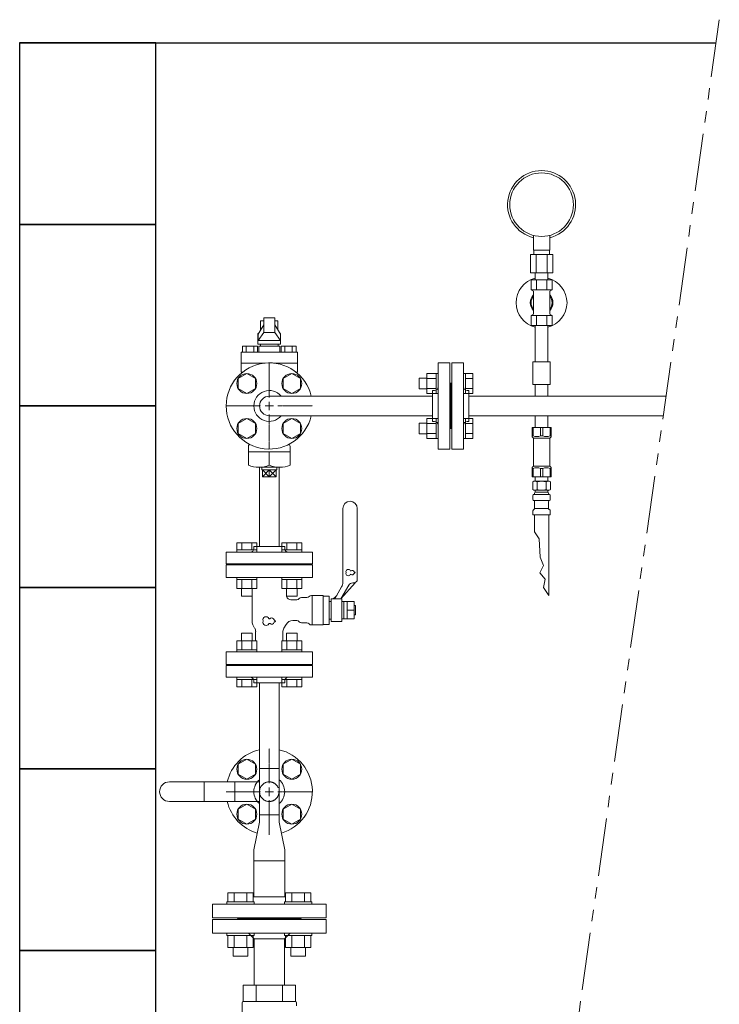
# Model space of a CAD drawing. Units: millimetres. Extents: x 7243 to 14027, y 7348 to 12437.
# Drawn here: x 10795 to 11566, y 11008 to 12093 of the extents above; entities that cross this region are included whole.
import ezdxf

# ---------------------------------------------------------------- set-up
doc = ezdxf.new("R2010")
doc.units = ezdxf.units.MM
for name, pattern in [('CENTER2', [1.125, 0.75, -0.125, 0.125, -0.125]), ('PHANTOM', [63.5, 31.75, -6.35, 6.35, -6.35, 6.35, -6.35]), ('実線', [0])]:
    doc.linetypes.add(name, pattern=pattern)
for name, color, linetype in [('CSLAYER17', 7, 'Continuous'), ('FORMAT', 7, 'Continuous'), ('HI_VB', 7, 'Continuous'), ('NoLayerName_001', 7, 'Continuous'), ('ガス管', 7, 'Continuous')]:
    doc.layers.add(name, color=color, linetype=linetype)
doc.layers.add('ガス配管細', color=4, linetype='Continuous', lineweight=20)
doc.layers.add('図面枠', color=7, linetype='Continuous', lineweight=50)

msp = doc.modelspace()

# ---------------------------------------------------------------- linework, layer by layer
at = {"color": 3, "lineweight": 9}
for p, q in [((11256.3, 11620), (11256.3, 11715)), ((11269.3, 11715), (11256.3, 11715)), ((11269.3, 11620), (11269.3, 11715)), ((11271.3, 11620), (11271.3, 11715)), ((11271.3, 11715), (11284.3, 11715)), ((11284.3, 11620), (11284.3, 11715)), ((11379.8, 11716.3), (11360.8, 11716.3)), ((11360.8, 11716.3), (11360.8, 11691.3)), ((11379.8, 11716.3), (11379.8, 11691.3)), ((11250.3, 11650.5), (11250.3, 11684.5)), ((11250.3, 11684.5), (11252.3, 11684.5)), ((11270.3, 11692.5), (11269.3, 11692.5)), ((11270.3, 11692.5), (11270.3, 11642.5)), ((11270.3, 11692.5), (11270.3, 11642.5)), ((11270.3, 11692.5), (11271.3, 11692.5)), ((11290.3, 11684.5), (11288.3, 11684.5)), ((11290.3, 11650.5), (11290.3, 11684.5)), ((11379.8, 11691.3), (11360.8, 11691.3)), ((11363.4, 11691.3), (11363.4, 11678.3)), ((11377.2, 11691.3), (11377.2, 11678.3)), ((11250.3, 11678.3), (11070.3, 11678.3)), ((11290.3, 11678.3), (11507.5, 11678.3)), ((11363.4, 11678.3), (11377.2, 11678.3)), ((11250.3, 11656.6), (11070.3, 11656.6)), ((11290.3, 11656.6), (11504.4, 11656.6)), ((11363.4, 11656.6), (11363.4, 11643.6)), ((11363.4, 11656.6), (11377.2, 11656.6)), ((11377.2, 11656.6), (11377.2, 11643.6)), ((11250.3, 11650.5), (11252.3, 11650.5)), ((11270.3, 11642.5), (11269.3, 11642.5)), ((11270.3, 11642.5), (11271.3, 11642.5)), ((11290.3, 11650.5), (11288.3, 11650.5)), ((11359.8, 11643.6), (11380.8, 11643.6)), ((11256.3, 11620), (11269.3, 11620)), ((11284.3, 11620), (11271.3, 11620)), ((11059.5, 11512.5), (11059.5, 11600)), ((11081.2, 11512.5), (11081.2, 11600)), ((11053.3, 11512.5), (11087.3, 11512.5)), ((11053.3, 11512.5), (11053.3, 11510.5)), ((11087.3, 11512.5), (11087.3, 11510.5)), ((11022.8, 11506.5), (11117.8, 11506.5)), ((11022.8, 11506.5), (11022.8, 11493.5)), ((11117.8, 11493.5), (11117.8, 11506.5)), ((11022.8, 11493.5), (11117.8, 11493.5)), ((11045.3, 11492.5), (11045.3, 11493.5)), ((11095.3, 11492.5), (11045.3, 11492.5)), ((11095.3, 11492.5), (11095.3, 11493.5)), ((11022.8, 11381.5), (11117.8, 11381.5)), ((11022.8, 11368.5), (11022.8, 11381.5)), ((11095.3, 11382.5), (11045.3, 11382.5)), ((11045.3, 11382.5), (11045.3, 11381.5)), ((11095.3, 11382.5), (11095.3, 11381.5)), ((11117.8, 11381.5), (11117.8, 11368.5)), ((11022.8, 11368.5), (11117.8, 11368.5)), ((11053.3, 11362.5), (11053.3, 11364.5)), ((11053.3, 11362.5), (11087.3, 11362.5)), ((11087.3, 11362.5), (11087.3, 11364.5))]:
    msp.add_line(p, q, dxfattribs=at)
at = {"color": 6, "lineweight": 9}
for p, q in [((11045.6, 11703.2), (11036.1, 11697.7)), ((11036.1, 11697.7), (11036.1, 11686.7)), ((11055.1, 11697.7), (11045.6, 11703.2)), ((11055.1, 11686.7), (11055.1, 11697.7)), ((11095.1, 11703.2), (11085.6, 11697.7)), ((11085.6, 11697.7), (11085.6, 11686.7)), ((11104.6, 11697.7), (11095.1, 11703.2)), ((11104.6, 11686.7), (11104.6, 11697.7)), ((11036.1, 11686.7), (11045.6, 11681.3)), ((11045.6, 11681.3), (11055.1, 11686.7)), ((11085.6, 11686.7), (11095.1, 11681.3)), ((11095.1, 11681.3), (11104.6, 11686.7)), ((11045.6, 11653.7), (11036.1, 11648.2)), ((11055.1, 11648.2), (11045.6, 11653.7)), ((11095.1, 11653.7), (11085.6, 11648.2)), ((11104.6, 11648.2), (11095.1, 11653.7)), ((11036.1, 11648.2), (11036.1, 11637.2)), ((11055.1, 11637.2), (11055.1, 11648.2)), ((11085.6, 11648.2), (11085.6, 11637.2)), ((11104.6, 11637.2), (11104.6, 11648.2)), ((11036.1, 11637.2), (11045.6, 11631.8)), ((11045.6, 11631.8), (11055.1, 11637.2)), ((11085.6, 11637.2), (11095.1, 11631.8)), ((11095.1, 11631.8), (11104.6, 11637.2)), ((11045.6, 11278.2), (11036.1, 11272.7)), ((11036.1, 11272.7), (11036.1, 11261.7)), ((11055.1, 11272.7), (11045.6, 11278.2)), ((11055.1, 11261.7), (11055.1, 11272.7)), ((11095.1, 11278.2), (11085.6, 11272.7)), ((11085.6, 11272.7), (11085.6, 11261.7)), ((11104.6, 11272.7), (11095.1, 11278.2)), ((11104.6, 11261.7), (11104.6, 11272.7)), ((11036.1, 11261.7), (11045.6, 11256.3)), ((11045.6, 11256.3), (11055.1, 11261.7)), ((11085.6, 11261.7), (11095.1, 11256.3)), ((11095.1, 11256.3), (11104.6, 11261.7)), ((11045.6, 11228.7), (11036.1, 11223.2)), ((11055.1, 11223.2), (11045.6, 11228.7)), ((11095.1, 11228.7), (11085.6, 11223.2)), ((11104.6, 11223.2), (11095.1, 11228.7)), ((11036.1, 11223.2), (11036.1, 11212.2)), ((11055.1, 11212.2), (11055.1, 11223.2)), ((11085.6, 11223.2), (11085.6, 11212.2)), ((11104.6, 11212.2), (11104.6, 11223.2)), ((11036.1, 11212.2), (11045.6, 11206.8)), ((11045.6, 11206.8), (11055.1, 11212.2)), ((11085.6, 11212.2), (11095.1, 11206.8)), ((11095.1, 11206.8), (11104.6, 11212.2))]:
    msp.add_line(p, q, dxfattribs=at)
at = {"color": 6, "linetype": 'Continuous', "lineweight": 9}
for p, q in [((11235.6, 11698.2), (11235.6, 11686.2)), ((11235.6, 11698.2), (11244, 11698.2)), ((11244, 11703.2), (11244, 11681.2)), ((11244, 11703.2), (11254, 11703.2)), ((11244, 11697.7), (11254, 11697.7)), ((11254, 11703.2), (11254, 11681.2)), ((11254, 11703.2), (11256.3, 11703.2)), ((11256.3, 11681.2), (11256.3, 11703.2)), ((11286.6, 11703.2), (11284.3, 11703.2)), ((11284.3, 11681.2), (11284.3, 11703.2)), ((11286.6, 11703.2), (11286.6, 11681.2)), ((11294.6, 11703.2), (11286.6, 11703.2)), ((11294.6, 11697.7), (11286.6, 11697.7)), ((11294.6, 11703.2), (11294.6, 11681.3)), ((11235.6, 11686.2), (11244, 11686.2)), ((11244, 11686.7), (11254, 11686.7)), ((11294.6, 11686.7), (11286.6, 11686.7)), ((11244, 11681.3), (11254, 11681.3)), ((11254, 11681.2), (11256.3, 11681.2)), ((11286.6, 11681.2), (11284.3, 11681.2)), ((11294.6, 11681.3), (11286.6, 11681.3)), ((11244, 11653.7), (11244, 11631.7)), ((11244, 11653.7), (11254, 11653.7)), ((11254, 11653.7), (11254, 11631.7)), ((11254, 11653.7), (11256.3, 11653.7)), ((11256.3, 11631.7), (11256.3, 11653.7)), ((11286.6, 11653.7), (11284.3, 11653.7)), ((11284.3, 11631.7), (11284.3, 11653.7)), ((11286.6, 11653.7), (11286.6, 11631.7)), ((11294.6, 11653.7), (11286.6, 11653.7)), ((11294.6, 11653.7), (11294.6, 11631.8)), ((11235.6, 11648.7), (11235.6, 11636.7)), ((11235.6, 11648.7), (11244, 11648.7)), ((11244, 11648.2), (11254, 11648.2)), ((11294.6, 11648.2), (11286.6, 11648.2)), ((11235.6, 11636.7), (11244, 11636.7)), ((11244, 11637.2), (11254, 11637.2)), ((11244, 11631.8), (11254, 11631.8)), ((11254, 11631.7), (11256.3, 11631.7)), ((11286.6, 11631.7), (11284.3, 11631.7)), ((11294.6, 11637.2), (11286.6, 11637.2)), ((11294.6, 11631.8), (11286.6, 11631.8)), ((11056.6, 11516.8), (11034.6, 11516.8)), ((11034.6, 11516.8), (11034.6, 11508.8)), ((11040.1, 11516.8), (11040.1, 11508.8)), ((11051.1, 11516.8), (11051.1, 11508.8)), ((11056.6, 11516.8), (11056.6, 11508.8)), ((11106.1, 11516.8), (11084.1, 11516.8)), ((11084.1, 11516.8), (11084.1, 11508.8)), ((11089.6, 11516.8), (11089.6, 11508.8)), ((11100.6, 11516.8), (11100.6, 11508.8)), ((11106.1, 11516.8), (11106.1, 11508.8)), ((11056.6, 11508.8), (11034.6, 11508.8)), ((11034.6, 11508.8), (11034.6, 11506.5)), ((11034.6, 11506.5), (11056.6, 11506.5)), ((11056.6, 11508.8), (11056.6, 11506.5)), ((11106.1, 11508.8), (11084.1, 11508.8)), ((11084.1, 11508.8), (11084.1, 11506.5)), ((11084.1, 11506.5), (11106.1, 11506.5)), ((11106.1, 11508.8), (11106.1, 11506.5)), ((11034.6, 11476.2), (11034.6, 11478.5)), ((11034.6, 11478.5), (11056.6, 11478.5)), ((11056.6, 11476.2), (11056.6, 11478.5)), ((11084.1, 11476.2), (11084.1, 11478.5)), ((11084.1, 11478.5), (11106.1, 11478.5)), ((11106.1, 11476.2), (11106.1, 11478.5)), ((11056.6, 11476.2), (11034.6, 11476.2)), ((11034.6, 11466.2), (11034.6, 11476.2)), ((11040.1, 11466.2), (11040.1, 11476.2)), ((11051.1, 11466.2), (11051.1, 11476.2)), ((11056.6, 11466.2), (11056.6, 11476.2)), ((11106.1, 11476.2), (11084.1, 11476.2)), ((11084.1, 11466.2), (11084.1, 11476.2)), ((11089.6, 11466.2), (11089.6, 11476.2)), ((11100.6, 11466.2), (11100.6, 11476.2)), ((11106.1, 11466.2), (11106.1, 11476.2)), ((11056.6, 11466.2), (11034.6, 11466.2)), ((11039.6, 11457.8), (11039.6, 11466.2)), ((11051.6, 11457.8), (11039.6, 11457.8)), ((11051.6, 11457.8), (11051.6, 11466.2)), ((11106.1, 11466.2), (11084.1, 11466.2)), ((11089.1, 11457.8), (11089.1, 11466.2)), ((11101.1, 11457.8), (11089.1, 11457.8)), ((11101.1, 11457.8), (11101.1, 11466.2)), ((11051.6, 11417.2), (11039.6, 11417.2)), ((11039.6, 11417.2), (11039.6, 11408.8)), ((11051.6, 11417.2), (11051.6, 11408.8)), ((11101.1, 11417.2), (11089.1, 11417.2)), ((11089.1, 11417.2), (11089.1, 11408.8)), ((11101.1, 11417.2), (11101.1, 11408.8)), ((11056.6, 11408.8), (11034.6, 11408.8)), ((11034.6, 11408.8), (11034.6, 11398.8)), ((11040.1, 11408.8), (11040.1, 11398.8)), ((11051.1, 11408.8), (11051.1, 11398.8)), ((11056.6, 11408.8), (11056.6, 11398.8)), ((11106.1, 11408.8), (11084.1, 11408.8)), ((11084.1, 11408.8), (11084.1, 11398.8)), ((11089.6, 11408.8), (11089.6, 11398.8)), ((11100.6, 11408.8), (11100.6, 11398.8)), ((11106.1, 11408.8), (11106.1, 11398.8)), ((11056.6, 11398.8), (11034.6, 11398.8)), ((11034.6, 11398.8), (11034.6, 11396.5)), ((11034.6, 11396.5), (11056.6, 11396.5)), ((11056.6, 11398.8), (11056.6, 11396.5)), ((11106.1, 11398.8), (11084.1, 11398.8)), ((11084.1, 11398.8), (11084.1, 11396.5)), ((11084.1, 11396.5), (11106.1, 11396.5)), ((11106.1, 11398.8), (11106.1, 11396.5)), ((11034.6, 11366.2), (11034.6, 11368.5)), ((11034.6, 11368.5), (11056.6, 11368.5)), ((11056.6, 11366.2), (11034.6, 11366.2)), ((11034.6, 11358.2), (11034.6, 11366.2)), ((11040.1, 11358.2), (11040.1, 11366.2)), ((11051.1, 11358.2), (11051.1, 11366.2)), ((11056.6, 11366.2), (11056.6, 11368.5)), ((11056.6, 11358.2), (11056.6, 11366.2)), ((11084.1, 11366.2), (11084.1, 11368.5)), ((11084.1, 11368.5), (11106.1, 11368.5)), ((11106.1, 11366.2), (11084.1, 11366.2)), ((11084.1, 11358.2), (11084.1, 11366.2)), ((11089.6, 11358.2), (11089.6, 11366.2)), ((11100.6, 11358.2), (11100.6, 11366.2)), ((11106.1, 11366.2), (11106.1, 11368.5)), ((11106.1, 11358.2), (11106.1, 11366.2)), ((11056.6, 11358.2), (11034.6, 11358.2)), ((11106.1, 11358.2), (11084.1, 11358.2))]:
    msp.add_line(p, q, dxfattribs=at)
at = {"color": 3, "linetype": 'Continuous', "lineweight": 9}
for p, q in [((11059.5, 11267.9), (11059.5, 11362.5)), ((11081.2, 11267.9), (11081.2, 11362.5)), ((11059.5, 11267.9), (11081.2, 11267.9)), ((11059.5, 11217.1), (11059.5, 11267.9)), ((11081.2, 11217.1), (11081.2, 11267.9)), ((10998.4, 11253.3), (10960.3, 11253.3)), ((10998.4, 11253.3), (10998.4, 11231.6)), ((10998.4, 11253.3), (11032.2, 11253.3)), ((11032.2, 11231.6), (11032.2, 11253.3)), ((11032.2, 11253.3), (11059.5, 11253.3)), ((10998.4, 11231.6), (10960.3, 11231.6)), ((10998.4, 11231.6), (11032.2, 11231.6)), ((11032.2, 11231.6), (11059.5, 11231.6)), ((11053.3, 11178.3), (11059.5, 11209.1)), ((11081.2, 11217.1), (11059.5, 11217.1)), ((11059.5, 11209.1), (11059.5, 11217.1)), ((11059.5, 11217.1), (11081.2, 11217.1)), ((11081.2, 11217.1), (11081.2, 11209.1)), ((11087.3, 11178.3), (11081.2, 11209.1)), ((11053.3, 11166.3), (11053.3, 11178.3)), ((11087.3, 11178.3), (11087.3, 11166.3)), ((11053.3, 11166.3), (11087.3, 11166.3)), ((11053.3, 11126.5), (11053.3, 11166.3)), ((11087.3, 11166.3), (11087.3, 11126.5)), ((11053.3, 11126.5), (11087.3, 11126.5))]:
    msp.add_line(p, q, dxfattribs=at)
at = {"linetype": 'Continuous', "lineweight": 9}
for p, q in [((11007.8, 11101.5), (11132.8, 11101.5)), ((11007.8, 11101.5), (11007.8, 11086.5)), ((11035.3, 11102.5), (11105.3, 11102.5)), ((11035.3, 11102.5), (11035.3, 11101.5)), ((11105.3, 11101.5), (11105.3, 11102.5)), ((11132.8, 11086.5), (11132.8, 11101.5)), ((11007.8, 11086.5), (11132.8, 11086.5)), ((11047.5, 11086.5), (11053.5, 11080.5)), ((11087.2, 11080.5), (11053.5, 11080.5)), ((11053.5, 11080.5), (11053.5, 11029.5)), ((11087.2, 11080.5), (11093.2, 11086.5)), ((11087.2, 11029.5), (11087.2, 11080.5))]:
    msp.add_line(p, q, dxfattribs=at)
at = {"color": 6, "lineweight": 9}
for centre in [(11045.6, 11692.2), (11095.1, 11692.2), (11045.6, 11642.7), (11095.1, 11642.7), (11045.6, 11267.2), (11095.1, 11267.2), (11045.6, 11217.7), (11095.1, 11217.7)]:
    msp.add_circle(centre, 11, dxfattribs=at)
at = {"color": 3, "lineweight": 9}
for centre, radius, start, end in [((11252.3, 11688.5), 4, 270, 0), ((11288.3, 11688.5), 4, 180, 270), ((11070.3, 11667.5), 10.8, 90, 270), ((11252.3, 11646.5), 4, 0, 90), ((11288.3, 11646.5), 4, 90, 180), ((11049.3, 11510.5), 4, 270, 0), ((11091.3, 11510.5), 4, 180, 270), ((11049.3, 11364.5), 4, 0, 90), ((11091.3, 11364.5), 4, 90, 180)]:
    msp.add_arc(centre, radius, start, end, dxfattribs=at)
at = {"color": 3, "linetype": 'Continuous', "lineweight": 9}
msp.add_arc((10960.3, 11242.5), 10.8, 90, 270, dxfattribs=at)
at = {"layer": 'CSLAYER17', "color": 3, "lineweight": 9}
for p, q in [((11361.3, 11839.3), (11361.3, 11855.5)), ((11379.3, 11839.3), (11379.3, 11855.5)), ((11379.3, 11839.3), (11361.3, 11839.3)), ((11361.7, 11834.3), (11361.7, 11839.3)), ((11379, 11834.3), (11379, 11839.3)), ((11382.5, 11834.3), (11358.2, 11834.3)), ((11358.2, 11834.3), (11358.2, 11814.3)), ((11364.3, 11834.3), (11364.3, 11814.3)), ((11376.4, 11834.3), (11376.4, 11814.3)), ((11382.5, 11834.3), (11382.5, 11814.3)), ((11382.5, 11814.3), (11358.2, 11814.3)), ((11381.9, 11806.3), (11358.8, 11806.3)), ((11358.8, 11806.3), (11358.8, 11795.3)), ((11363.4, 11806.3), (11363.4, 11814.3)), ((11363.4, 11806.3), (11377.2, 11806.3)), ((11364.6, 11806.3), (11364.6, 11795.3)), ((11376.1, 11806.3), (11376.1, 11795.3)), ((11377.2, 11806.3), (11377.2, 11814.3)), ((11381.9, 11806.3), (11381.9, 11795.3)), ((11381.9, 11795.3), (11358.8, 11795.3)), ((11358.8, 11795.3), (11361.3, 11793.9)), ((11361.3, 11793.9), (11361.3, 11768.8)), ((11381.9, 11795.3), (11379.3, 11793.9)), ((11379.3, 11793.9), (11379.3, 11768.8)), ((11358.8, 11767.3), (11361.3, 11768.8)), ((11381.9, 11767.3), (11358.8, 11767.3)), ((11358.8, 11756.3), (11358.8, 11767.3)), ((11364.6, 11756.3), (11364.6, 11767.3)), ((11376.1, 11756.3), (11376.1, 11767.3)), ((11381.9, 11767.3), (11379.3, 11768.8)), ((11381.9, 11756.3), (11381.9, 11767.3)), ((11381.9, 11756.3), (11358.8, 11756.3)), ((11363.4, 11756.3), (11363.4, 11716.3)), ((11377.2, 11756.3), (11377.2, 11716.3)), ((11359.8, 11633.6), (11359.8, 11643.6)), ((11361, 11634.6), (11361, 11643.6)), ((11369.2, 11634.6), (11369.2, 11643.6)), ((11371.5, 11634.6), (11371.5, 11643.6)), ((11379.7, 11634.6), (11379.7, 11643.6)), ((11380.8, 11633.6), (11380.8, 11643.6)), ((11361, 11634.6), (11359.8, 11634.6)), ((11359.8, 11633.6), (11361.3, 11632.1)), ((11361.3, 11601.1), (11361.3, 11632.1)), ((11361.3, 11632.1), (11379.3, 11632.1)), ((11369.2, 11634.6), (11371.5, 11634.6)), ((11380.8, 11633.6), (11379.3, 11632.1)), ((11379.3, 11601.1), (11379.3, 11632.1)), ((11379.7, 11634.6), (11380.8, 11634.6)), ((11359.8, 11599.6), (11361.3, 11601.1)), ((11359.8, 11599.6), (11359.8, 11589.6)), ((11361, 11598.6), (11359.8, 11598.6)), ((11361, 11598.6), (11361, 11589.6)), ((11361.3, 11601.1), (11379.3, 11601.1)), ((11361.3, 11601.1), (11379.3, 11601.1)), ((11369.2, 11598.6), (11369.2, 11589.6)), ((11369.2, 11598.6), (11371.5, 11598.6)), ((11371.5, 11598.6), (11371.5, 11589.6)), ((11380.8, 11599.6), (11379.3, 11601.1)), ((11379.7, 11598.6), (11379.7, 11589.6)), ((11379.7, 11598.6), (11380.8, 11598.6)), ((11380.8, 11599.6), (11380.8, 11589.6)), ((11359.8, 11589.6), (11380.8, 11589.6))]:
    msp.add_line(p, q, dxfattribs=at)
at = {"layer": 'CSLAYER17', "color": 3, "linetype": 'Continuous', "lineweight": 9}
for p, q in [((11024.7, 11131.1), (11052.4, 11131.1)), ((11024.7, 11121.1), (11024.7, 11131.1)), ((11031.6, 11121.1), (11031.6, 11131.1)), ((11045.5, 11121.1), (11045.5, 11131.1)), ((11052.4, 11121.1), (11052.4, 11131.1)), ((11116, 11131.1), (11088.3, 11131.1)), ((11088.3, 11121.1), (11088.3, 11131.1)), ((11095.2, 11121.1), (11095.2, 11131.1)), ((11109.1, 11121.1), (11109.1, 11131.1)), ((11116, 11121.1), (11116, 11131.1)), ((11023.5, 11121.1), (11053.5, 11121.1)), ((11023.5, 11121.1), (11023.5, 11118.5)), ((11088.3, 11126.5), (11052.4, 11126.5)), ((11053.5, 11121.1), (11053.5, 11118.5)), ((11117.2, 11121.1), (11087.2, 11121.1)), ((11087.2, 11121.1), (11087.2, 11118.5)), ((11117.2, 11121.1), (11117.2, 11118.5)), ((11007.8, 11103.5), (11007.8, 11118.5)), ((11132.8, 11118.5), (11007.8, 11118.5)), ((11132.8, 11103.5), (11132.8, 11118.5)), ((11132.8, 11103.5), (11007.8, 11103.5)), ((11036.8, 11102.5), (11036.8, 11103.5)), ((11103.8, 11102.5), (11103.8, 11103.5)), ((11023.5, 11083.9), (11023.5, 11086.5)), ((11023.5, 11083.9), (11053.5, 11083.9)), ((11024.7, 11083.9), (11024.7, 11070.9)), ((11031.6, 11083.9), (11031.6, 11070.9)), ((11045.5, 11083.9), (11045.5, 11070.9)), ((11052.4, 11083.9), (11052.4, 11070.9)), ((11053.5, 11083.9), (11053.5, 11086.5)), ((11087.2, 11083.9), (11087.2, 11086.5)), ((11117.2, 11083.9), (11087.2, 11083.9)), ((11088.3, 11083.9), (11088.3, 11070.9)), ((11095.2, 11083.9), (11095.2, 11070.9)), ((11109.1, 11083.9), (11109.1, 11070.9)), ((11116, 11083.9), (11116, 11070.9)), ((11117.2, 11083.9), (11117.2, 11086.5)), ((11024.7, 11070.9), (11052.4, 11070.9)), ((11030.5, 11070.9), (11030.5, 11061.1)), ((11046.5, 11070.9), (11046.5, 11061.1)), ((11116, 11070.9), (11088.3, 11070.9)), ((11094.2, 11070.9), (11094.2, 11061.1)), ((11110.2, 11070.9), (11110.2, 11061.1)), ((11030.5, 11061.1), (11046.5, 11061.1)), ((11110.2, 11061.1), (11094.2, 11061.1))]:
    msp.add_line(p, q, dxfattribs=at)
at = {"layer": 'CSLAYER17', "color": 3, "lineweight": 9}
msp.add_circle((11370.3, 11889.3), 35, dxfattribs=at)
for centre, radius, start, end in [((11370.3, 11889.3), 37.5, 283.8865, 256.1135), ((11370.3, 11781.3), 28, 104.2663, 255.7337), ((11370.3, 11781.3), 28, 284.2663, 75.7337), ((11370.3, 11781.3), 12.5, 136.0545, 223.9455), ((11370.3, 11781.3), 11.5, 141.5, 218.5), ((11370.3, 11781.3), 12.5, 316.0545, 43.9455), ((11370.3, 11781.3), 11.5, 321.5, 38.5), ((11365.1, 11643.5), 9.79, 245.4827, 294.5173), ((11375.6, 11643.5), 9.79, 245.4827, 294.5173), ((11365.1, 11589.7), 9.79, 65.4827, 114.5173), ((11375.6, 11589.7), 9.79, 65.4827, 114.5173)]:
    msp.add_arc(centre, radius, start, end, dxfattribs=at)
at = {"layer": 'FORMAT', "linetype": 'Continuous', "lineweight": 9}
for p, q in [((11041.5, 11029.5), (11041.5, 11011.5)), ((11099.2, 11029.5), (11041.5, 11029.5)), ((11055.9, 11029.5), (11055.9, 11011.5)), ((11084.8, 11029.5), (11084.8, 11011.5)), ((11099.2, 11029.5), (11099.2, 11011.5)), ((11040.3, 11010), (11040.3, 10972.5)), ((11099.2, 11011.5), (11041.5, 11011.5)), ((11100.3, 11010), (11100.3, 11006.5))]:
    msp.add_line(p, q, dxfattribs=at)
for centre, start, end in [((11041.8, 11010), 90, 180), ((11098.8, 11010), 0, 90)]:
    msp.add_arc(centre, 1.5, start, end, dxfattribs=at)
at = {"layer": 'HI_VB', "color": 40, "linetype": 'Continuous', "lineweight": 9}
for p, q in [((11064.3, 11761.2), (11060.7, 11761.2)), ((11060.7, 11761.2), (11060.7, 11750.9)), ((11079.9, 11761.2), (11076.3, 11761.2)), ((11079.9, 11750.9), (11079.9, 11761.2)), ((11060.7, 11753.2), (11062.1, 11753.2)), ((11078.6, 11753.2), (11079.9, 11753.2)), ((11057.8, 11735.5), (11057.8, 11747.5)), ((11057.8, 11747.5), (11058.8, 11747.5)), ((11081.9, 11747.5), (11082.8, 11747.5)), ((11082.8, 11747.5), (11082.8, 11735.5)), ((11040.8, 11733.4), (11040.8, 11726.6)), ((11057.4, 11733.4), (11040.8, 11733.4)), ((11045, 11733.4), (11045, 11726.6)), ((11053.3, 11733.4), (11053.3, 11726.6)), ((11057.4, 11733.4), (11057.4, 11726.6)), ((11082.8, 11735.5), (11057.8, 11735.5)), ((11058.8, 11726.6), (11058.8, 11733.4)), ((11058.8, 11733.4), (11081.8, 11733.4)), ((11060.6, 11735.5), (11060.6, 11733.4)), ((11060.6, 11735.5), (11080.1, 11735.5)), ((11080.1, 11735.5), (11080.1, 11733.4)), ((11081.8, 11733.4), (11081.8, 11726.6)), ((11083.3, 11733.4), (11083.3, 11726.6)), ((11083.3, 11733.4), (11099.9, 11733.4)), ((11087.4, 11733.4), (11087.4, 11726.6)), ((11095.7, 11733.4), (11095.7, 11726.6)), ((11099.9, 11733.4), (11099.9, 11726.6)), ((11101.3, 11726.6), (11039.4, 11726.6)), ((11039.4, 11726.6), (11039.4, 11704.9)), ((11101.3, 11726.6), (11101.3, 11704.9)), ((11065.7, 11714.7), (11039.4, 11714.7)), ((11101.3, 11714.7), (11075, 11714.7))]:
    msp.add_line(p, q, dxfattribs=at)
at = {"layer": 'HI_VB', "color": 40, "lineweight": 9}
for p, q in [((11076.3, 11764.5), (11064.3, 11764.5)), ((11064.3, 11764.5), (11064.3, 11748.5)), ((11076.3, 11764.5), (11076.3, 11748.5)), ((11058.2, 11746.5), (11064.3, 11757)), ((11076.3, 11757), (11082.5, 11746.5)), ((11058.2, 11739.5), (11064.3, 11748.5)), ((11058.2, 11746.5), (11058.2, 11739.5)), ((11058.2, 11739.5), (11082.5, 11739.5)), ((11064.3, 11748.5), (11076.3, 11748.5)), ((11076.3, 11748.5), (11082.5, 11739.5)), ((11082.5, 11746.5), (11082.5, 11739.5))]:
    msp.add_line(p, q, dxfattribs=at)
at = {"layer": 'HI_VB', "linetype": 'Continuous', "lineweight": 9}
for p, q in [((11151.3, 11473.1), (11151.3, 11554.5)), ((11167.3, 11476.5), (11167.3, 11554.5)), ((11142.4, 11455), (11150, 11468.1)), ((11149.3, 11455), (11165.1, 11472.5)), ((11158, 11470), (11149.3, 11455)), ((11163.3, 11472.5), (11162.3, 11472.5)), ((11129.5, 11458.8), (11116.7, 11458.8)), ((11117.6, 11458.8), (11117.6, 11426.2)), ((11129.5, 11458.8), (11129.5, 11426.2)), ((11136.2, 11458.1), (11129.5, 11458.1)), ((11136.2, 11426.8), (11136.2, 11458.1)), ((11138.3, 11452.2), (11136.2, 11452.2)), ((11150.3, 11455), (11138.3, 11455)), ((11138.3, 11455), (11138.3, 11430)), ((11138.3, 11432.7), (11138.3, 11452.2)), ((11150.3, 11430), (11150.3, 11455)), ((11150.3, 11452.1), (11164, 11452.1)), ((11152.3, 11432.9), (11152.3, 11452.1)), ((11156, 11432.9), (11156, 11452.1)), ((11164, 11452.1), (11164, 11432.9)), ((11164, 11447.5), (11165.3, 11447.5)), ((11165.3, 11447.5), (11165.3, 11437.5)), ((11165.3, 11437.5), (11164, 11437.5)), ((11129.5, 11426.2), (11116.7, 11426.2)), ((11129.5, 11426.8), (11136.2, 11426.8)), ((11138.3, 11432.7), (11136.2, 11432.7)), ((11138.3, 11430), (11150.3, 11430)), ((11164, 11432.9), (11150.3, 11432.9))]:
    msp.add_line(p, q, dxfattribs=at)
at = {"layer": 'HI_VB', "lineweight": 9}
for p, q in [((11022.8, 11492.5), (11022.8, 11478.5)), ((11117.8, 11492.5), (11022.8, 11492.5)), ((11117.8, 11478.5), (11117.8, 11492.5)), ((11022.8, 11478.5), (11117.8, 11478.5)), ((11051.5, 11429.7), (11051.5, 11457.8)), ((11111.6, 11456.4), (11105.8, 11456.4)), ((11100.5, 11453.9), (11094.2, 11453.9)), ((11164, 11442.5), (11156, 11442.5)), ((11052.7, 11425.5), (11054.2, 11422.8)), ((11088.9, 11426.8), (11086.5, 11422.6)), ((11100.5, 11431.1), (11096.2, 11431.1)), ((11111.6, 11428.5), (11105.8, 11428.5)), ((11055.3, 11408.8), (11055.3, 11418.6)), ((11085.3, 11408.8), (11085.3, 11418.4)), ((11022.8, 11396.5), (11022.8, 11382.5)), ((11117.8, 11396.5), (11022.8, 11396.5)), ((11117.8, 11382.5), (11117.8, 11396.5)), ((11022.8, 11382.5), (11117.8, 11382.5))]:
    msp.add_line(p, q, dxfattribs=at)
at = {"layer": 'HI_VB', "linetype": 'Continuous', "lineweight": 9}
for centre, radius, start, end in [((11159.3, 11554.5), 8, 0, 180), ((11141.3, 11473.1), 10, 330, 0), ((11162.3, 11467.5), 5, 90, 150), ((11163.3, 11476.5), 4, 270, 0), ((11137.7, 11462.8), 8, 281.872, 330)]:
    msp.add_arc(centre, radius, start, end, dxfattribs=at)
at = {"layer": 'HI_VB', "lineweight": 9}
for centre, radius, start, end in [((11157.3, 11484.9), 2.5, 27.3758, 198.8191), ((11157.3, 11482.9), 2.5, 161.1809, 332.6242), ((11154.4, 11483.9), 0.6, 341.1809, 18.8191), ((11160.1, 11486.3), 0.6, 207.3758, 312.2208), ((11160.1, 11481.4), 0.6, 47.7792, 152.6242), ((11161.8, 11484.4), 2, 13.3331, 132.2208), ((11161.8, 11483.4), 2, 227.7792, 346.6669), ((11164.3, 11485), 0.6, 193.3331, 268.4414), ((11164.3, 11482.8), 0.6, 91.5586, 166.6669), ((11164.3, 11483.9), 0.5, 271.5586, 88.4414), ((11094.2, 11459), 5.08, 193.6672, 270), ((11105.8, 11453.1), 3.38, 90, 141.3178), ((11111.6, 11459.8), 3.38, 270, 318.9855), ((11116.7, 11455.4), 3.38, 90, 138.9855), ((11100.5, 11457.3), 3.38, 270, 321.3178), ((11066.8, 11431.9), 3.44, 27.3758, 198.8191), ((11060, 11429.7), 8.46, 180, 210), ((11066.8, 11429.1), 3.44, 161.1809, 332.6242), ((11062.8, 11430.5), 0.825, 341.1809, 18.8191), ((11070.6, 11433.8), 0.825, 207.3758, 312.2208), ((11070.6, 11427.1), 0.825, 47.7792, 152.6242), ((11073, 11431.2), 2.75, 13.3331, 132.2208), ((11073, 11429.8), 2.75, 227.7792, 346.6669), ((11076.5, 11432), 0.825, 193.3331, 268.4414), ((11076.5, 11429), 0.825, 91.5586, 166.6669), ((11076.4, 11430.5), 0.687, 271.5586, 88.4414), ((11096.2, 11422.6), 8.46, 90, 150), ((11100.5, 11427.7), 3.38, 38.6822, 90), ((11105.8, 11431.9), 3.38, 218.6822, 270), ((11111.6, 11425.1), 3.38, 41.0145, 90), ((11116.7, 11429.6), 3.38, 221.0145, 270), ((11046.9, 11418.6), 8.46, 0, 30), ((11093.8, 11418.4), 8.46, 150, 180)]:
    msp.add_arc(centre, radius, start, end, dxfattribs=at)
at = {"layer": 'NoLayerName_001', "color": 40, "linetype": 'Continuous', "lineweight": 9}
for p, q in [((11041, 11704.8), (11039.4, 11704.9)), ((11101.3, 11704.9), (11099.7, 11704.8)), ((11047.3, 11602.3), (11047.3, 11622.7)), ((11048.6, 11625.2), (11048.2, 11624.9)), ((11092.1, 11625.2), (11092.5, 11624.9)), ((11093.3, 11602.3), (11093.3, 11622.7)), ((11047.3, 11617), (11093.3, 11617)), ((11070.3, 11617), (11070.3, 11602.3)), ((11058.8, 11600), (11081.8, 11600)), ((11062.1, 11600), (11062, 11597.1)), ((11078.6, 11600), (11078.6, 11597.1)), ((11062, 11597.1), (11078.6, 11597.1)), ((11062.9, 11589.5), (11062.9, 11597.1)), ((11062.9, 11589.5), (11070.3, 11597.1)), ((11062.9, 11597.1), (11070.3, 11589.5)), ((11077.8, 11589.5), (11062.9, 11589.5)), ((11070.3, 11597.1), (11070.3, 11589.5)), ((11070.3, 11589.5), (11077.8, 11597.1)), ((11070.3, 11597.1), (11077.8, 11589.5)), ((11077.8, 11597.1), (11077.8, 11589.5))]:
    msp.add_line(p, q, dxfattribs=at)
at = {"layer": 'NoLayerName_001', "linetype": 'Continuous', "lineweight": 9}
for p, q in [((11024.3, 11506.5), (11070.3, 11506.5)), ((11070.3, 11506.5), (11116.3, 11506.5)), ((11070.3, 11492.5), (11044.3, 11492.5)), ((11096.3, 11492.5), (11070.3, 11492.5))]:
    msp.add_line(p, q, dxfattribs=at)
at = {"layer": 'NoLayerName_001', "color": 40, "linetype": 'Continuous', "lineweight": 9}
for centre, radius, start, end in [((11070.3, 11667.5), 47.5, 13.2041, 346.7959), ((11070.3, 11667.5), 17, 39.6604, 320.3396), ((11050.3, 11622.7), 3, 135, 180), ((11090.3, 11622.7), 3, 360, 45), ((11058.8, 11629.3), 29.3, 246.8845, 293.1155), ((11081.8, 11629.3), 29.3, 246.8845, 293.1155)]:
    msp.add_arc(centre, radius, start, end, dxfattribs=at)
at = {"layer": 'NoLayerName_001', "color": 3, "linetype": 'Continuous', "lineweight": 9}
for radius, start, end in [(47.5, 103.2041, 166.7959), (47.5, 286.2436, 76.7959), (17, 129.6604, 230.3396), (17, 309.6604, 50.3396), (47.5, 193.2041, 253.7564)]:
    msp.add_arc((11070.3, 11242.5), radius, start, end, dxfattribs=at)
at = {"layer": 'ガス管', "color": 3, "linetype": '実線', "lineweight": 9, "ltscale": 0.001}
for p, q in [((11363.4, 11589.6), (11377.2, 11589.6)), ((11363.4, 11589.6), (11377.2, 11589.6)), ((11363.4, 11589.6), (11363.4, 11584.6)), ((11377.2, 11589.6), (11377.2, 11584.6)), ((11360.5, 11583.9), (11361.8, 11584.6)), ((11360.5, 11583.9), (11360.5, 11575.4)), ((11361.8, 11584.6), (11378.8, 11584.6)), ((11361.8, 11584.6), (11378.8, 11584.6)), ((11365.4, 11583.9), (11365.4, 11575.4)), ((11375.2, 11583.9), (11375.2, 11575.4)), ((11380.1, 11583.9), (11378.8, 11584.6)), ((11380.1, 11583.9), (11380.1, 11575.4)), ((11360.5, 11575.4), (11361.8, 11574.6)), ((11360.8, 11564.4), (11360.8, 11568.9)), ((11361.5, 11569.8), (11361.9, 11569.9)), ((11361.8, 11574.6), (11378.8, 11574.6)), ((11361.9, 11569.9), (11378.8, 11569.9)), ((11362.6, 11570.9), (11362.6, 11571.6)), ((11363.3, 11574.1), (11363.3, 11572.6)), ((11363.3, 11572.6), (11377.3, 11572.6)), ((11363.6, 11572.6), (11370.3, 11572.6)), ((11377.3, 11574.1), (11377.3, 11572.6)), ((11378, 11570.9), (11378, 11571.6)), ((11380.1, 11575.4), (11378.8, 11574.6)), ((11379.1, 11569.8), (11378.8, 11569.9)), ((11379.9, 11564.4), (11379.9, 11568.9)), ((11361.5, 11563.4), (11361.9, 11563.3)), ((11361.9, 11563.3), (11378.8, 11563.3)), ((11362.6, 11554.5), (11362.6, 11562.4)), ((11362.6, 11554.5), (11378, 11554.5)), ((11378, 11554.5), (11378, 11562.4)), ((11379.1, 11563.4), (11378.8, 11563.3)), ((11360.8, 11547.6), (11360.8, 11551.9)), ((11360.8, 11547.6), (11379.9, 11547.6)), ((11361.1, 11552.6), (11362.3, 11553.8)), ((11362.6, 11547.6), (11362.6, 11528.9)), ((11378.1, 11547.6), (11378.1, 11458.8)), ((11379.6, 11552.6), (11378.3, 11553.8)), ((11379.9, 11547.6), (11379.9, 11551.9))]:
    msp.add_line(p, q, dxfattribs=at)
for centre, radius, start, end in [((11363, 11580.3), 4.34, 55.6158, 115.6158), ((11370.3, 11568.4), 16.2, 90, 107.588), ((11370.3, 11568.4), 16.2, 72.412, 90), ((11377.7, 11580.3), 4.34, 64.3842, 124.3842), ((11361.8, 11568.9), 1, 105, 180), ((11363, 11579), 4.34, 244.3842, 304.3842), ((11361.6, 11570.9), 1, 285, 360), ((11363.6, 11571.6), 1, 90, 180), ((11362.7, 11570.9), 0.612, 90, 90.1686), ((11362.8, 11574.1), 0.5, 360, 90), ((11370.3, 11590.9), 16.2, 252.412, 270), ((11370.3, 11590.9), 16.2, 270, 287.588), ((11377.7, 11579), 4.34, 235.6158, 295.6158), ((11377, 11571.6), 1, 360, 90), ((11377.8, 11574.1), 0.5, 90, 180), ((11379, 11570.9), 1, 180, 255), ((11378.9, 11568.9), 1, 360, 75), ((11361.8, 11564.4), 1, 180, 255), ((11361.6, 11562.4), 1, 360, 75), ((11361.6, 11554.5), 1, 315, 360), ((11379, 11562.4), 1, 105, 180), ((11379, 11554.5), 1, 180, 225), ((11378.9, 11564.4), 1, 285, 360), ((11361.8, 11551.9), 1, 135, 180), ((11378.9, 11551.9), 1, 360, 45)]:
    msp.add_arc(centre, radius, start, end, dxfattribs=at)
at = {"layer": 'ガス配管細', "color": 4, "linetype": 'PHANTOM', "lineweight": 9, "ltscale": 2}
msp.add_line((11566.1, 12093.1), (11258.3, 9914.7), dxfattribs=at)
msp.add_circle((11070.3, 11242.5), 10.8, dxfattribs=at)
at = {"layer": '図面枠', "lineweight": 25, "ltscale": 0.5}
for p, q in [((10795.3, 12067.5), (11562.5, 12067.5)), ((10945.3, 12067.5), (10795.3, 12067.5)), ((10795.3, 12067.5), (10795.3, 11867.5)), ((10945.3, 11867.5), (10945.3, 12067.5)), ((10945.3, 11867.5), (10795.3, 11867.5)), ((10795.3, 11867.5), (10795.3, 11667.5)), ((10795.3, 11867.5), (10945.3, 11867.5)), ((10945.3, 11667.5), (10945.3, 11867.5)), ((10945.3, 11667.5), (10795.3, 11667.5)), ((10795.3, 11667.5), (10795.3, 11467.5)), ((10795.3, 11667.5), (10945.3, 11667.5)), ((10945.3, 11467.5), (10945.3, 11667.5)), ((10945.3, 11467.5), (10795.3, 11467.5)), ((10795.3, 11467.5), (10795.3, 11267.5)), ((10795.3, 11467.5), (10945.3, 11467.5)), ((10945.3, 11267.5), (10945.3, 11467.5)), ((10945.3, 11267.5), (10795.3, 11267.5)), ((10795.3, 11267.5), (10795.3, 11067.5)), ((10795.3, 11267.5), (10945.3, 11267.5)), ((10945.3, 11067.5), (10945.3, 11267.5)), ((10945.3, 11067.5), (10795.3, 11067.5)), ((10795.3, 11067.5), (10795.3, 10867.5)), ((10795.3, 11067.5), (10945.3, 11067.5)), ((10945.3, 10867.5), (10945.3, 11067.5))]:
    msp.add_line(p, q, dxfattribs=at)
at = {"layer": '図面枠', "linetype": 'CENTER2', "lineweight": 9}
for p, q in [((11070.3, 11677), (11070.3, 11715.1)), ((11022.7, 11667.5), (11060.8, 11667.5)), ((11079.8, 11667.5), (11118, 11667.5)), ((11070.3, 11619.9), (11070.3, 11658)), ((11070.3, 11252), (11070.3, 11290.1)), ((11022.7, 11242.5), (11060.8, 11242.5)), ((11079.8, 11242.5), (11118, 11242.5)), ((11070.3, 11194.9), (11070.3, 11233))]:
    msp.add_line(p, q, dxfattribs=at)
at = {"layer": '図面枠', "linetype": 'Continuous', "lineweight": 9}
for p, q in [((11065.6, 11667.5), (11075.1, 11667.5)), ((11070.3, 11662.7), (11070.3, 11672.2)), ((11065.6, 11242.5), (11075.1, 11242.5)), ((11070.3, 11237.7), (11070.3, 11247.2))]:
    msp.add_line(p, q, dxfattribs=at)
at = {"layer": '図面枠', "color": 3, "lineweight": 9, "ltscale": 0.5}
for p, q in [((11362.6, 11528.9), (11367.8, 11521)), ((11367.8, 11521), (11368.6, 11501)), ((11368.6, 11501), (11372.3, 11491.9)), ((11372.3, 11491.9), (11368.2, 11483.6)), ((11368.2, 11483.6), (11374.4, 11476.7)), ((11374.4, 11476.7), (11372.3, 11467.3)), ((11372.3, 11467.3), (11378.1, 11458.8)), ((11103.8, 11102.5), (11036.8, 11102.5))]:
    msp.add_line(p, q, dxfattribs=at)

doc.saveas('drawing.dxf')
